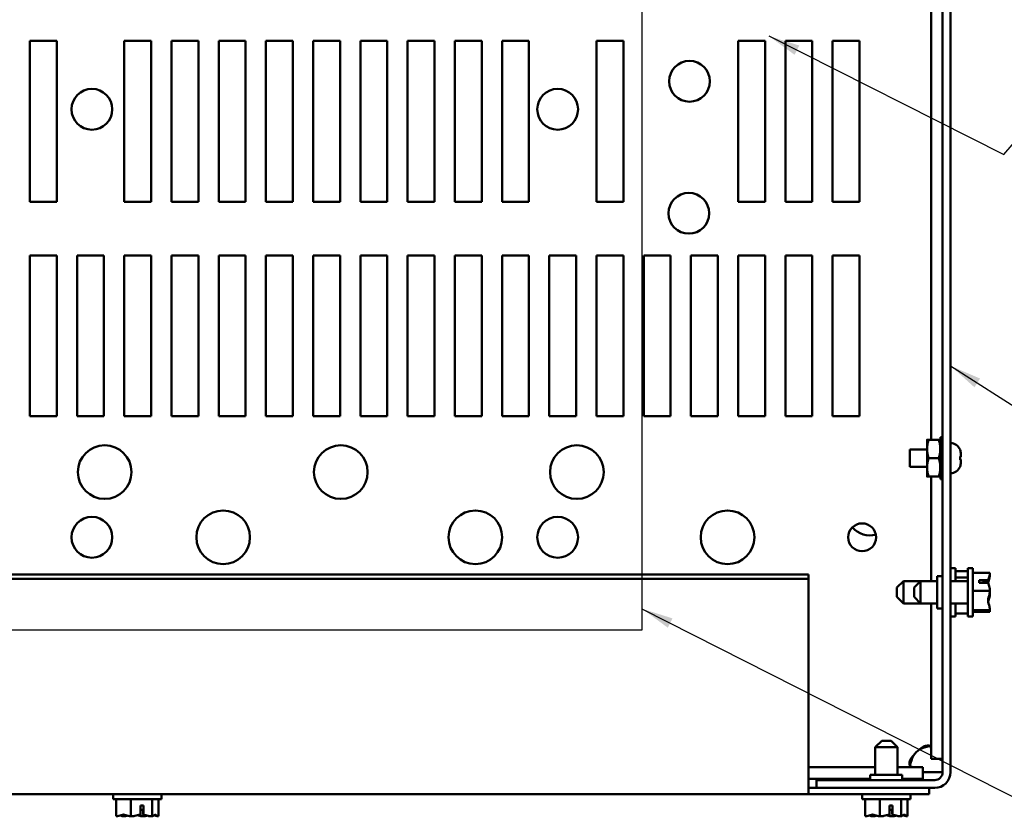
# Model space of a CAD drawing. Units: inches. Extents: x 1.5 to 64.5, y 0.7 to 50.3.
# Drawn here: x 10.6 to 19.8, y 31.3 to 38.7 of the extents above; entities that cross this region are included whole.
import ezdxf

# ---------------------------------------------------------------- set-up
doc = ezdxf.new("R2010")
doc.units = ezdxf.units.IN
doc.header["$LTSCALE"] = 3
doc.header["$MEASUREMENT"] = 0
for name, color, linetype, lineweight in [('Sketch Geometry (ANSI)', 7, 'Continuous', 25), ('Symbol (ANSI)', 7, 'Continuous', 25), ('Visible (ANSI)', 7, 'Continuous', 50)]:
    doc.layers.add(name, color=color, linetype=linetype, lineweight=lineweight)
doc.styles.add('Note Text (ANSI)', font='tahoma.ttf')
doc.dimstyles.new('Default (ANSI)$7', dxfattribs={"dimscale": 3, "dimtxt": 0.16, "dimasz": 0.098425, "dimexe": 0.125, "dimexo": 0.0625, "dimgap": 0.031496, "dimtad": 0, "dimtih": 1, "dimtoh": 1, "dimzin": 4, "dimdsep": 46, "dimtxsty": 'Note Text (ANSI)', "dimcen": 0.09, "dimdle": 0.393701, "dimclrd": 256, "dimclre": 256, "dimclrt": 256, "dimadec": 0, "dimazin": 1, "dimtfac": 0.75, "dimtofl": 0, "dimtmove": 0, "dimatfit": 3, "dimfxl": 1, "dimtolj": 1, "dimtzin": 4, "dimlwd": -1, "dimlwe": -1, "dimarcsym": 0})

msp = doc.modelspace()

# ---------------------------------------------------------------- linework, layer by layer
at = {"layer": 'Sketch Geometry (ANSI)'}
for p, q in [((16.4398, 38.977), (16.4398, 33.0373)), ((16.4398, 33.0373), (7.6803, 33.0373))]:
    msp.add_line(p, q, dxfattribs=at)
at = {"layer": 'Visible (ANSI)'}
for p, q in [((19.2421, 31.7136), (19.2421, 46.5656)), ((19.3161, 46.5656), (19.3161, 31.7136)), ((19.1341, 39.0351), (19.1341, 34.8115)), ((10.7371, 38.5296), (10.9871, 38.5296)), ((10.7371, 37.0296), (10.7371, 38.5296)), ((10.9871, 38.5296), (10.9871, 37.0296)), ((11.6171, 38.5296), (11.8671, 38.5296)), ((11.6171, 37.0296), (11.6171, 38.5296)), ((11.8671, 38.5296), (11.8671, 37.0296)), ((12.0571, 38.5296), (12.3071, 38.5296)), ((12.0571, 37.0296), (12.0571, 38.5296)), ((12.3071, 38.5296), (12.3071, 37.0296)), ((12.4971, 38.5296), (12.7471, 38.5296)), ((12.4971, 37.0296), (12.4971, 38.5296)), ((12.7471, 38.5296), (12.7471, 37.0296)), ((12.9371, 38.5296), (13.1871, 38.5296)), ((12.9371, 37.0296), (12.9371, 38.5296)), ((13.1871, 38.5296), (13.1871, 37.0296)), ((13.3771, 38.5296), (13.6271, 38.5296)), ((13.3771, 37.0296), (13.3771, 38.5296)), ((13.6271, 38.5296), (13.6271, 37.0296)), ((13.8171, 38.5296), (14.0671, 38.5296)), ((13.8171, 37.0296), (13.8171, 38.5296)), ((14.0671, 38.5296), (14.0671, 37.0296)), ((14.2571, 38.5296), (14.5071, 38.5296)), ((14.2571, 37.0296), (14.2571, 38.5296)), ((14.5071, 38.5296), (14.5071, 37.0296)), ((14.6971, 38.5296), (14.9471, 38.5296)), ((14.6971, 37.0296), (14.6971, 38.5296)), ((14.9471, 38.5296), (14.9471, 37.0296)), ((15.1371, 38.5296), (15.3871, 38.5296)), ((15.1371, 37.0296), (15.1371, 38.5296)), ((15.3871, 38.5296), (15.3871, 37.0296)), ((16.0171, 38.5296), (16.2671, 38.5296)), ((16.0171, 37.0296), (16.0171, 38.5296)), ((16.2671, 38.5296), (16.2671, 37.0296)), ((17.3371, 38.5296), (17.5871, 38.5296)), ((17.3371, 37.0296), (17.3371, 38.5296)), ((17.5871, 38.5296), (17.5871, 37.0296)), ((17.7771, 38.5296), (18.0271, 38.5296)), ((17.7771, 37.0296), (17.7771, 38.5296)), ((18.0271, 38.5296), (18.0271, 37.0296)), ((18.2171, 38.5296), (18.4671, 38.5296)), ((18.2171, 37.0296), (18.2171, 38.5296)), ((18.4671, 38.5296), (18.4671, 37.0296)), ((10.9871, 37.0296), (10.7371, 37.0296)), ((11.8671, 37.0296), (11.6171, 37.0296)), ((12.3071, 37.0296), (12.0571, 37.0296)), ((12.7471, 37.0296), (12.4971, 37.0296)), ((13.1871, 37.0296), (12.9371, 37.0296)), ((13.6271, 37.0296), (13.3771, 37.0296)), ((14.0671, 37.0296), (13.8171, 37.0296)), ((14.5071, 37.0296), (14.2571, 37.0296)), ((14.9471, 37.0296), (14.6971, 37.0296)), ((15.3871, 37.0296), (15.1371, 37.0296)), ((16.2671, 37.0296), (16.0171, 37.0296)), ((17.5871, 37.0296), (17.3371, 37.0296)), ((18.0271, 37.0296), (17.7771, 37.0296)), ((18.4671, 37.0296), (18.2171, 37.0296)), ((10.7371, 36.5296), (10.9871, 36.5296)), ((10.7371, 35.0296), (10.7371, 36.5296)), ((10.9871, 36.5296), (10.9871, 35.0296)), ((11.1771, 36.5296), (11.4271, 36.5296)), ((11.1771, 35.0296), (11.1771, 36.5296)), ((11.4271, 36.5296), (11.4271, 35.0296)), ((11.6171, 36.5296), (11.8671, 36.5296)), ((11.6171, 35.0296), (11.6171, 36.5296)), ((11.8671, 36.5296), (11.8671, 35.0296)), ((12.0571, 36.5296), (12.3071, 36.5296)), ((12.0571, 35.0296), (12.0571, 36.5296)), ((12.3071, 36.5296), (12.3071, 35.0296)), ((12.4971, 36.5296), (12.7471, 36.5296)), ((12.4971, 35.0296), (12.4971, 36.5296)), ((12.7471, 36.5296), (12.7471, 35.0296)), ((12.9371, 36.5296), (13.1871, 36.5296)), ((12.9371, 35.0296), (12.9371, 36.5296)), ((13.1871, 36.5296), (13.1871, 35.0296)), ((13.3771, 36.5296), (13.6271, 36.5296)), ((13.3771, 35.0296), (13.3771, 36.5296)), ((13.6271, 36.5296), (13.6271, 35.0296)), ((13.8171, 36.5296), (14.0671, 36.5296)), ((13.8171, 35.0296), (13.8171, 36.5296)), ((14.0671, 36.5296), (14.0671, 35.0296)), ((14.2571, 36.5296), (14.5071, 36.5296)), ((14.2571, 35.0296), (14.2571, 36.5296)), ((14.5071, 36.5296), (14.5071, 35.0296)), ((14.6971, 36.5296), (14.9471, 36.5296)), ((14.6971, 35.0296), (14.6971, 36.5296)), ((14.9471, 36.5296), (14.9471, 35.0296)), ((15.1371, 36.5296), (15.3871, 36.5296)), ((15.1371, 35.0296), (15.1371, 36.5296)), ((15.3871, 36.5296), (15.3871, 35.0296)), ((15.5771, 36.5296), (15.8271, 36.5296)), ((15.5771, 35.0296), (15.5771, 36.5296)), ((15.8271, 36.5296), (15.8271, 35.0296)), ((16.0171, 36.5296), (16.2671, 36.5296)), ((16.0171, 35.0296), (16.0171, 36.5296)), ((16.2671, 36.5296), (16.2671, 35.0296)), ((16.4571, 36.5296), (16.7071, 36.5296)), ((16.4571, 35.0296), (16.4571, 36.5296)), ((16.7071, 36.5296), (16.7071, 35.0296)), ((16.8971, 36.5296), (17.1471, 36.5296)), ((16.8971, 35.0296), (16.8971, 36.5296)), ((17.1471, 36.5296), (17.1471, 35.0296)), ((17.3371, 36.5296), (17.5871, 36.5296)), ((17.3371, 35.0296), (17.3371, 36.5296)), ((17.5871, 36.5296), (17.5871, 35.0296)), ((17.7771, 36.5296), (18.0271, 36.5296)), ((17.7771, 35.0296), (17.7771, 36.5296)), ((18.0271, 36.5296), (18.0271, 35.0296)), ((18.2171, 36.5296), (18.4671, 36.5296)), ((18.2171, 35.0296), (18.2171, 36.5296)), ((18.4671, 36.5296), (18.4671, 35.0296)), ((10.9871, 35.0296), (10.7371, 35.0296)), ((11.4271, 35.0296), (11.1771, 35.0296)), ((11.8671, 35.0296), (11.6171, 35.0296)), ((12.3071, 35.0296), (12.0571, 35.0296)), ((12.7471, 35.0296), (12.4971, 35.0296)), ((13.1871, 35.0296), (12.9371, 35.0296)), ((13.6271, 35.0296), (13.3771, 35.0296)), ((14.0671, 35.0296), (13.8171, 35.0296)), ((14.5071, 35.0296), (14.2571, 35.0296)), ((14.9471, 35.0296), (14.6971, 35.0296)), ((15.3871, 35.0296), (15.1371, 35.0296)), ((15.8271, 35.0296), (15.5771, 35.0296)), ((16.2671, 35.0296), (16.0171, 35.0296)), ((16.7071, 35.0296), (16.4571, 35.0296)), ((17.1471, 35.0296), (16.8971, 35.0296)), ((17.5871, 35.0296), (17.3371, 35.0296)), ((18.0271, 35.0296), (17.7771, 35.0296)), ((18.4671, 35.0296), (18.2171, 35.0296)), ((19.0972, 34.8115), (19.0972, 34.7255)), ((19.1125, 34.8115), (19.2053, 34.8115)), ((19.2207, 34.8358), (19.2207, 34.8215)), ((19.2421, 34.8358), (19.2207, 34.8358)), ((19.2207, 34.8215), (19.2421, 34.8215)), ((19.2207, 34.7975), (19.2207, 34.8215)), ((19.2421, 34.7975), (19.2207, 34.7975)), ((19.2207, 34.7975), (19.2207, 34.7585)), ((18.9361, 34.7216), (18.9361, 34.5576)), ((19.0972, 34.7216), (18.9361, 34.7216)), ((19.0972, 34.7255), (19.0972, 34.5536)), ((19.2207, 34.7585), (19.2421, 34.7585)), ((19.2207, 34.7419), (19.2207, 34.7585)), ((19.2207, 34.7255), (19.2207, 34.7419)), ((19.2421, 34.7302), (19.2207, 34.7302)), ((19.2207, 34.7169), (19.2207, 34.7255)), ((19.2421, 34.7169), (19.2207, 34.7169)), ((19.2207, 34.7169), (19.2207, 34.6636)), ((19.4041, 34.7191), (19.4041, 34.7178)), ((19.1125, 34.6396), (19.2053, 34.6396)), ((19.2207, 34.6636), (19.2421, 34.6636)), ((19.2207, 34.6591), (19.2207, 34.6636)), ((19.2207, 34.62), (19.2207, 34.6591)), ((19.2421, 34.656), (19.2207, 34.656)), ((19.2421, 34.6232), (19.2207, 34.6232)), ((19.2207, 34.6155), (19.2207, 34.62)), ((19.2421, 34.6155), (19.2207, 34.6155)), ((19.2207, 34.6155), (19.2207, 34.5623)), ((19.4041, 34.6536), (19.4041, 34.6256)), ((19.4117, 34.651), (19.4041, 34.651)), ((19.4117, 34.6282), (19.4041, 34.6282)), ((19.4117, 34.6791), (19.4117, 34.6511)), ((19.4117, 34.6511), (19.4117, 34.651)), ((19.4117, 34.651), (19.4117, 34.651)), ((19.4117, 34.6281), (19.4117, 34.6282)), ((19.4117, 34.6281), (19.4117, 34.628)), ((19.4117, 34.628), (19.4117, 34.6001)), ((19.0972, 34.5576), (18.9361, 34.5576)), ((19.0972, 34.5536), (19.0972, 34.4677)), ((19.2207, 34.5536), (19.2207, 34.5623)), ((19.2207, 34.5623), (19.2421, 34.5623)), ((19.2207, 34.5372), (19.2207, 34.5536)), ((19.2421, 34.549), (19.2207, 34.549)), ((19.2207, 34.5206), (19.2207, 34.5372)), ((19.2421, 34.5206), (19.2207, 34.5206)), ((19.2207, 34.5206), (19.2207, 34.4817)), ((19.4041, 34.5613), (19.4041, 34.5601)), ((19.1125, 34.4677), (19.2053, 34.4677)), ((19.1341, 34.4677), (19.1341, 33.4931)), ((19.2207, 34.4817), (19.2421, 34.4817)), ((19.2207, 34.4576), (19.2207, 34.4817)), ((19.2421, 34.4576), (19.2207, 34.4576)), ((19.2207, 34.4576), (19.2207, 34.4434)), ((19.2207, 34.4434), (19.2421, 34.4434)), ((19.3611, 33.6146), (19.3161, 33.6146)), ((19.3611, 33.4931), (19.3611, 33.6146)), ((19.4771, 33.5867), (19.3611, 33.5867)), ((19.4771, 33.1646), (19.4771, 33.6146)), ((19.5221, 33.6146), (19.4771, 33.6146)), ((19.5221, 33.1646), (19.5221, 33.6146)), ((5.4931, 33.5565), (17.9931, 33.5565)), ((5.4931, 33.5148), (17.9931, 33.5148)), ((17.9931, 33.5148), (17.9931, 33.5565)), ((17.9931, 31.5411), (17.9931, 33.5148)), ((18.8161, 33.4331), (18.8761, 33.4931)), ((18.8761, 33.4931), (18.8761, 33.2861)), ((18.8761, 33.4931), (19.0371, 33.4931)), ((18.9771, 33.4331), (19.0371, 33.4931)), ((19.0371, 33.4931), (19.0371, 33.2861)), ((19.0371, 33.4931), (19.1921, 33.4931)), ((19.1921, 33.5396), (19.1921, 33.2396)), ((19.2421, 33.5396), (19.1921, 33.5396)), ((19.3161, 33.4931), (19.4771, 33.4931)), ((19.4771, 33.5268), (19.3611, 33.5268)), ((19.6821, 33.5714), (19.5221, 33.5714)), ((19.5821, 33.5026), (19.668, 33.5026)), ((19.5821, 33.4791), (19.5821, 33.5026)), ((19.6221, 33.5), (19.6221, 33.4791)), ((19.6521, 33.5), (19.6221, 33.5)), ((19.6821, 33.5702), (19.6821, 33.5714)), ((19.6821, 33.5556), (19.6821, 33.557)), ((18.8161, 33.3461), (18.8161, 33.4331)), ((18.9771, 33.3461), (18.9771, 33.4331)), ((19.6821, 33.4041), (19.5221, 33.4041)), ((19.667, 33.4791), (19.5821, 33.4791)), ((19.6821, 33.4041), (19.6821, 33.4053)), ((19.6821, 33.4028), (19.6821, 33.4041)), ((18.8161, 33.3461), (18.8761, 33.2861)), ((18.9771, 33.3461), (19.0371, 33.2861)), ((19.6821, 33.3739), (19.6821, 33.3763)), ((18.8761, 33.2861), (19.0371, 33.2861)), ((19.0371, 33.2861), (19.1921, 33.2861)), ((19.1341, 33.2861), (19.1341, 31.8364)), ((19.2421, 33.2396), (19.1921, 33.2396)), ((19.3161, 33.2861), (19.4771, 33.2861)), ((19.3611, 33.1646), (19.3611, 33.2861)), ((19.6821, 33.2223), (19.5221, 33.2223)), ((19.6821, 33.2223), (19.6821, 33.2236)), ((19.6821, 33.2222), (19.6821, 33.2223)), ((19.3611, 33.1646), (19.3161, 33.1646)), ((19.4771, 33.1925), (19.3611, 33.1925)), ((19.5221, 33.1646), (19.4771, 33.1646)), ((19.6821, 33.2078), (19.5221, 33.2078)), ((19.6821, 33.2079), (19.6821, 33.2089)), ((19.6821, 33.2078), (19.6821, 33.2079)), ((18.6746, 32.0066), (18.6146, 31.9466)), ((18.8216, 31.9466), (18.6146, 31.9466)), ((18.6146, 31.9466), (18.6146, 31.6896)), ((18.6746, 32.0066), (18.7616, 32.0066)), ((18.7616, 32.0066), (18.8216, 31.9466)), ((18.8216, 31.9466), (18.8216, 31.6896)), ((19.2421, 31.8364), (19.1341, 31.8364)), ((18.6146, 31.7601), (17.9931, 31.7601)), ((19.0578, 31.7601), (18.8216, 31.7601)), ((19.0578, 31.6521), (19.0578, 31.7601)), ((18.8661, 31.6896), (18.5661, 31.6896)), ((18.5661, 31.6396), (18.5661, 31.6896)), ((18.8661, 31.6396), (18.8661, 31.6896)), ((19.1681, 31.7136), (19.0578, 31.7136)), ((19.1681, 31.7136), (19.2421, 31.7136)), ((18.5661, 31.6521), (17.9931, 31.6521)), ((18.0661, 31.5656), (17.9931, 31.5656)), ((18.0661, 31.6396), (19.1681, 31.6396)), ((18.0661, 31.5656), (18.0661, 31.6396)), ((19.1681, 31.5656), (18.0661, 31.5656)), ((19.0578, 31.6521), (18.8661, 31.6521)), ((19.1181, 31.5066), (19.1181, 31.5656)), ((17.9931, 31.5066), (5.4931, 31.5066)), ((11.5131, 31.4616), (11.5131, 31.5066)), ((11.9631, 31.4616), (11.9631, 31.5066)), ((17.9931, 31.5411), (17.9931, 31.5066)), ((19.1181, 31.5066), (17.9931, 31.5066)), ((18.4931, 31.4616), (18.4931, 31.5066)), ((18.9431, 31.4616), (18.9431, 31.5066)), ((11.5131, 31.4616), (11.9631, 31.4616)), ((11.541, 31.3016), (11.541, 31.4616)), ((11.6782, 31.3016), (11.6782, 31.4616)), ((11.7666, 31.3167), (11.7666, 31.4016)), ((11.7666, 31.4016), (11.7943, 31.4016)), ((11.7943, 31.4016), (11.7943, 31.3157)), ((11.8753, 31.3016), (11.8753, 31.4616)), ((11.9352, 31.3016), (11.9352, 31.4616)), ((18.4931, 31.4616), (18.9431, 31.4616)), ((18.521, 31.3016), (18.521, 31.4616)), ((18.6582, 31.3016), (18.6582, 31.4616)), ((18.7466, 31.3167), (18.7466, 31.4016)), ((18.7466, 31.4016), (18.7743, 31.4016)), ((18.7743, 31.4016), (18.7743, 31.3157)), ((18.8553, 31.3016), (18.8553, 31.4616)), ((18.9152, 31.3016), (18.9152, 31.4616)), ((11.541, 31.3016), (11.542, 31.3016)), ((11.6005, 31.3016), (11.6023, 31.3016)), ((11.6773, 31.3016), (11.6782, 31.3016)), ((11.6782, 31.3016), (11.6796, 31.3016)), ((11.7932, 31.3616), (11.7666, 31.3616)), ((11.7932, 31.3316), (11.7932, 31.3616)), ((11.7967, 31.3016), (11.799, 31.3016)), ((11.8739, 31.3016), (11.8753, 31.3016)), ((11.8753, 31.3016), (11.8757, 31.3016)), ((11.9343, 31.3016), (11.9348, 31.3016)), ((11.9348, 31.3016), (11.9352, 31.3016)), ((18.521, 31.3016), (18.522, 31.3016)), ((18.5805, 31.3016), (18.5823, 31.3016)), ((18.6573, 31.3016), (18.6582, 31.3016)), ((18.6582, 31.3016), (18.6596, 31.3016)), ((18.7732, 31.3616), (18.7466, 31.3616)), ((18.7732, 31.3316), (18.7732, 31.3616)), ((18.7767, 31.3016), (18.779, 31.3016)), ((18.8539, 31.3016), (18.8553, 31.3016)), ((18.8553, 31.3016), (18.8557, 31.3016)), ((18.9143, 31.3016), (18.9148, 31.3016)), ((18.9148, 31.3016), (18.9152, 31.3016))]:
    msp.add_line(p, q, dxfattribs=at)
for centre, radius in [((16.8833, 38.1521), 0.19), ((11.3151, 37.8911), 0.19), ((15.6551, 37.8911), 0.19), ((16.8776, 36.9221), 0.19), ((11.4341, 34.5101), 0.25), ((13.6341, 34.5101), 0.25), ((15.8341, 34.5101), 0.25), ((12.5381, 33.9021), 0.25), ((14.8881, 33.9021), 0.25), ((17.2381, 33.9021), 0.25), ((11.3151, 33.9021), 0.19), ((15.6551, 33.9021), 0.19), ((18.4921, 33.9021), 0.13)]:
    msp.add_circle(centre, radius, dxfattribs=at)
for centre, radius, start, end in [((19.3117, 34.6807), 0.1, 22.54808, 87.47817), ((19.3117, 34.5984), 0.1, 272.52183, 337.45192), ((18.5661, 34.1396), 0.22, 221.25071, 284.13742), ((19.1483, 31.7459), 0.216, 124.43609, 145.56391), ((19.1681, 31.7136), 0.074, 270, 0), ((19.1681, 31.7136), 0.148, 270, 0)]:
    msp.add_arc(centre, radius, start, end, dxfattribs=at)
for points, weights in [([(19.0972, 34.8115), (19.0972, 34.8115), (19.1125, 34.8115)], [1, 1.0930923738, 1.10906450004]), ([(19.1125, 34.8115), (19.0972, 34.7654), (19.0972, 34.7255)], [1.10906450004, 1.0930923738, 1]), ([(19.2053, 34.8115), (19.2207, 34.8115), (19.2207, 34.8115)], [1.10906450004, 1.0930923738, 1]), ([(19.2207, 34.7255), (19.2207, 34.7654), (19.2053, 34.8115)], [1, 1.0930923738, 1.10906450004]), ([(19.0972, 34.7255), (19.0972, 34.6856), (19.1125, 34.6396)], [1, 1.0930923738, 1.10906450004]), ([(19.2053, 34.6396), (19.2207, 34.6856), (19.2207, 34.7255)], [1.10906450004, 1.0930923738, 1]), ([(19.1125, 34.6396), (19.0972, 34.5935), (19.0972, 34.5536)], [1.10906450004, 1.0930923738, 1]), ([(19.2207, 34.5536), (19.2207, 34.5935), (19.2053, 34.6396)], [1, 1.0930923738, 1.10906450004]), ([(19.0972, 34.5536), (19.0972, 34.5137), (19.1125, 34.4677)], [1, 1.0930923738, 1.10906450004]), ([(19.2053, 34.4677), (19.2207, 34.5137), (19.2207, 34.5536)], [1.10906450004, 1.0930923738, 1]), ([(19.1125, 34.4677), (19.0972, 34.4677), (19.0972, 34.4677)], [1.10906450004, 1.0930923738, 1]), ([(19.2207, 34.4677), (19.2207, 34.4677), (19.2053, 34.4677)], [1, 1.0930923738, 1.10906450004])]:
    msp.add_rational_spline(points, weights, degree=2, dxfattribs=at)
for points in [[(19.4117, 34.6791), (19.4117, 34.6916), (19.4089, 34.7063), (19.4041, 34.7178)], [(19.4041, 34.6536), (19.4089, 34.6528), (19.4117, 34.6519), (19.4117, 34.6511)], [(19.4117, 34.628), (19.4117, 34.6272), (19.4089, 34.6263), (19.4041, 34.6256)], [(19.4041, 34.5613), (19.4089, 34.5729), (19.4117, 34.5876), (19.4117, 34.6001)], [(19.6821, 33.557), (19.6821, 33.5573), (19.6818, 33.5577), (19.6813, 33.558)], [(19.6821, 33.3763), (19.6821, 33.3805), (19.6818, 33.385), (19.6813, 33.3896)], [(19.6821, 33.2089), (19.6821, 33.2128), (19.6818, 33.2169), (19.6813, 33.2211)], [(18.9701, 31.8681), (18.9552, 31.8378), (18.9443, 31.8034), (18.9382, 31.7715)]]:
    msp.add_open_spline(points, degree=3, dxfattribs=at)
for points, knots in [([(19.668, 33.5026), (19.6666, 33.5021), (19.665, 33.5017), (19.6602, 33.5005), (19.6558, 33.5), (19.6521, 33.5)], [0.18590033, 0.18590033, 0.18590033, 0.18590033, 0.19785069, 0.19785069, 0.22603034, 0.22603034, 0.22603034, 0.22603034]), ([(19.6673, 33.4773), (19.6693, 33.4924), (19.6747, 33.5085), (19.6802, 33.5329), (19.6821, 33.5452), (19.6821, 33.5556)], [0.0312572, 0.0312572, 0.0312572, 0.0312572, 0.1540153, 0.1540153, 0.2419012, 0.2419012, 0.2419012, 0.2419012]), ([(19.6821, 33.5702), (19.6821, 33.5607), (19.6802, 33.5493), (19.6751, 33.5283), (19.6705, 33.5152), (19.668, 33.5026)], [-0.2419012, -0.2419012, -0.2419012, -0.2419012, -0.1540153, -0.1540153, -0.044199, -0.044199, -0.044199, -0.044199]), ([(19.6821, 33.4028), (19.6821, 33.3925), (19.6802, 33.3801), (19.6739, 33.3521), (19.6664, 33.3314), (19.6664, 33.3132), (19.6664, 33.295), (19.6739, 33.2743), (19.6802, 33.2463), (19.6821, 33.2339), (19.6821, 33.2236)], [-0.2419012, -0.2419012, -0.2419012, -0.2419012, -0.1540153, -0.1540153, 0, 0, 0, 0.1540153, 0.1540153, 0.2419012, 0.2419012, 0.2419012, 0.2419012]), ([(19.667, 33.4791), (19.6688, 33.4646), (19.6746, 33.4491), (19.6802, 33.4262), (19.6821, 33.4148), (19.6821, 33.4053)], [0.0259801, 0.0259801, 0.0259801, 0.0259801, 0.1540153, 0.1540153, 0.2419012, 0.2419012, 0.2419012, 0.2419012]), ([(19.6672, 33.3019), (19.6693, 33.3158), (19.6747, 33.3306), (19.6802, 33.353), (19.6821, 33.3643), (19.6821, 33.3739)], [0.0312573, 0.0312573, 0.0312573, 0.0312573, 0.1540153, 0.1540153, 0.2419012, 0.2419012, 0.2419012, 0.2419012]), ([(19.6821, 33.2222), (19.6821, 33.2214), (19.6802, 33.2204), (19.6739, 33.2181), (19.6664, 33.2165), (19.6664, 33.215), (19.6664, 33.2136), (19.6739, 33.2119), (19.6802, 33.2097), (19.6821, 33.2087), (19.6821, 33.2079)], [-0.2419012, -0.2419012, -0.2419012, -0.2419012, -0.1540153, -0.1540153, 0, 0, 0, 0.1540153, 0.1540153, 0.2419012, 0.2419012, 0.2419012, 0.2419012]), ([(19.0261, 31.9241), (19.0499, 31.9476), (19.0788, 31.9609), (19.0999, 31.9619), (19.1211, 31.9629), (19.1327, 31.9514), (19.134, 31.9293), (19.1341, 31.9276), (19.1341, 31.9259), (19.1341, 31.9241)], [2.540569, 2.540569, 2.540569, 2.540569, 3.117154, 3.117154, 3.117154, 3.698098, 3.698098, 3.698098, 3.742616, 3.742616, 3.742616, 3.742616]), ([(19.1226, 31.956), (19.1099, 31.9536), (19.0968, 31.9504), (19.0837, 31.9465), (19.0639, 31.9406), (19.0443, 31.9331), (19.0261, 31.9241)], [3.3753768, 3.3753768, 3.3753768, 3.3753768, 3.5220928, 3.5220928, 3.5220928, 3.7426159, 3.7426159, 3.7426159, 3.7426159]), ([(18.9701, 31.7601), (18.9467, 31.7601), (18.9334, 31.7695), (18.9323, 31.7892), (18.9313, 31.809), (18.9428, 31.8379), (18.9649, 31.8625), (18.9666, 31.8644), (18.9683, 31.8662), (18.9701, 31.8681)], [0.969773, 0.969773, 0.969773, 0.969773, 1.546358, 1.546358, 1.546358, 2.127301, 2.127301, 2.127301, 2.17182, 2.17182, 2.17182, 2.17182]), ([(11.6773, 31.3016), (11.6694, 31.3016), (11.6601, 31.3035), (11.639, 31.3098), (11.6234, 31.3173), (11.6096, 31.3173), (11.5959, 31.3173), (11.5802, 31.3098), (11.5591, 31.3035), (11.5498, 31.3016), (11.542, 31.3016)], [-0.2419012, -0.2419012, -0.2419012, -0.2419012, -0.1540153, -0.1540153, 0, 0, 0, 0.1540153, 0.1540153, 0.2419012, 0.2419012, 0.2419012, 0.2419012]), ([(11.5827, 31.3112), (11.5851, 31.3093), (11.5875, 31.3073), (11.5931, 31.3035), (11.5971, 31.3016), (11.6005, 31.3016)], [0.0959719, 0.0959719, 0.0959719, 0.0959719, 0.1540153, 0.1540153, 0.2419012, 0.2419012, 0.2419012, 0.2419012]), ([(11.6023, 31.3016), (11.6136, 31.3016), (11.6269, 31.3035), (11.6407, 31.3064), (11.6436, 31.307), (11.6465, 31.3077)], [-0.2419012, -0.2419012, -0.2419012, -0.2419012, -0.1540153, -0.1540153, -0.1317892, -0.1317892, -0.1317892, -0.1317892]), ([(11.7666, 31.3167), (11.7495, 31.3149), (11.7313, 31.3091), (11.7042, 31.3035), (11.6908, 31.3016), (11.6796, 31.3016)], [0.0259801, 0.0259801, 0.0259801, 0.0259801, 0.1540153, 0.1540153, 0.2419012, 0.2419012, 0.2419012, 0.2419012]), ([(11.7382, 31.3112), (11.746, 31.3093), (11.7538, 31.3073), (11.7721, 31.3035), (11.7854, 31.3016), (11.7967, 31.3016)], [0.0959736, 0.0959736, 0.0959736, 0.0959736, 0.1540153, 0.1540153, 0.2419012, 0.2419012, 0.2419012, 0.2419012]), ([(11.7943, 31.3157), (11.7941, 31.3172), (11.7939, 31.3187), (11.7934, 31.3235), (11.7932, 31.3279), (11.7932, 31.3316)], [0.18590033, 0.18590033, 0.18590033, 0.18590033, 0.19785069, 0.19785069, 0.22603034, 0.22603034, 0.22603034, 0.22603034]), ([(11.8739, 31.3016), (11.8627, 31.3016), (11.8493, 31.3035), (11.8245, 31.3087), (11.8091, 31.3132), (11.7943, 31.3157)], [-0.2419012, -0.2419012, -0.2419012, -0.2419012, -0.1540153, -0.1540153, -0.044199, -0.044199, -0.044199, -0.044199]), ([(11.799, 31.3016), (11.8068, 31.3016), (11.8161, 31.3035), (11.8257, 31.3064), (11.8277, 31.307), (11.8297, 31.3077)], [-0.2419012, -0.2419012, -0.2419012, -0.2419012, -0.1540153, -0.1540153, -0.1317898, -0.1317898, -0.1317898, -0.1317898]), ([(11.9348, 31.3016), (11.9314, 31.3016), (11.9273, 31.3035), (11.9181, 31.3098), (11.9113, 31.3173), (11.9053, 31.3173), (11.8993, 31.3173), (11.8924, 31.3098), (11.8832, 31.3035), (11.8791, 31.3016), (11.8757, 31.3016)], [-0.2419012, -0.2419012, -0.2419012, -0.2419012, -0.1540153, -0.1540153, 0, 0, 0, 0.1540153, 0.1540153, 0.2419012, 0.2419012, 0.2419012, 0.2419012]), ([(11.8935, 31.3112), (11.899, 31.3093), (11.9044, 31.3073), (11.9171, 31.3035), (11.9264, 31.3016), (11.9343, 31.3016)], [0.0959719, 0.0959719, 0.0959719, 0.0959719, 0.1540153, 0.1540153, 0.2419012, 0.2419012, 0.2419012, 0.2419012]), ([(18.6573, 31.3016), (18.6494, 31.3016), (18.6401, 31.3035), (18.619, 31.3098), (18.6034, 31.3173), (18.5896, 31.3173), (18.5759, 31.3173), (18.5602, 31.3098), (18.5391, 31.3035), (18.5298, 31.3016), (18.522, 31.3016)], [-0.2419012, -0.2419012, -0.2419012, -0.2419012, -0.1540153, -0.1540153, 0, 0, 0, 0.1540153, 0.1540153, 0.2419012, 0.2419012, 0.2419012, 0.2419012]), ([(18.5627, 31.3112), (18.5651, 31.3093), (18.5675, 31.3073), (18.5731, 31.3035), (18.5771, 31.3016), (18.5805, 31.3016)], [0.0959719, 0.0959719, 0.0959719, 0.0959719, 0.1540153, 0.1540153, 0.2419012, 0.2419012, 0.2419012, 0.2419012]), ([(18.5823, 31.3016), (18.5936, 31.3016), (18.6069, 31.3035), (18.6207, 31.3064), (18.6236, 31.307), (18.6265, 31.3077)], [-0.2419012, -0.2419012, -0.2419012, -0.2419012, -0.1540153, -0.1540153, -0.1317892, -0.1317892, -0.1317892, -0.1317892]), ([(18.7466, 31.3167), (18.7295, 31.3149), (18.7113, 31.3091), (18.6842, 31.3035), (18.6708, 31.3016), (18.6596, 31.3016)], [0.0259801, 0.0259801, 0.0259801, 0.0259801, 0.1540153, 0.1540153, 0.2419012, 0.2419012, 0.2419012, 0.2419012]), ([(18.7182, 31.3112), (18.726, 31.3093), (18.7338, 31.3073), (18.7521, 31.3035), (18.7654, 31.3016), (18.7767, 31.3016)], [0.0959736, 0.0959736, 0.0959736, 0.0959736, 0.1540153, 0.1540153, 0.2419012, 0.2419012, 0.2419012, 0.2419012]), ([(18.7743, 31.3157), (18.7741, 31.3172), (18.7739, 31.3187), (18.7734, 31.3235), (18.7732, 31.3279), (18.7732, 31.3316)], [0.18590033, 0.18590033, 0.18590033, 0.18590033, 0.19785069, 0.19785069, 0.22603034, 0.22603034, 0.22603034, 0.22603034]), ([(18.8539, 31.3016), (18.8427, 31.3016), (18.8293, 31.3035), (18.8045, 31.3087), (18.7891, 31.3132), (18.7743, 31.3157)], [-0.2419012, -0.2419012, -0.2419012, -0.2419012, -0.1540153, -0.1540153, -0.044199, -0.044199, -0.044199, -0.044199]), ([(18.779, 31.3016), (18.7868, 31.3016), (18.7961, 31.3035), (18.8057, 31.3064), (18.8077, 31.307), (18.8097, 31.3077)], [-0.2419012, -0.2419012, -0.2419012, -0.2419012, -0.1540153, -0.1540153, -0.1317898, -0.1317898, -0.1317898, -0.1317898]), ([(18.9148, 31.3016), (18.9114, 31.3016), (18.9073, 31.3035), (18.8981, 31.3098), (18.8913, 31.3173), (18.8853, 31.3173), (18.8793, 31.3173), (18.8724, 31.3098), (18.8632, 31.3035), (18.8591, 31.3016), (18.8557, 31.3016)], [-0.2419012, -0.2419012, -0.2419012, -0.2419012, -0.1540153, -0.1540153, 0, 0, 0, 0.1540153, 0.1540153, 0.2419012, 0.2419012, 0.2419012, 0.2419012]), ([(18.8735, 31.3112), (18.879, 31.3093), (18.8844, 31.3073), (18.8971, 31.3035), (18.9064, 31.3016), (18.9143, 31.3016)], [0.0959719, 0.0959719, 0.0959719, 0.0959719, 0.1540153, 0.1540153, 0.2419012, 0.2419012, 0.2419012, 0.2419012])]:
    msp.add_open_spline(points, degree=3, knots=knots, dxfattribs=at)

# ---------------------------------------------------------------- leaders
at = {"layer": 'Symbol (ANSI)', "annotation_type": 0, "has_hookline": 1, "hookline_direction": 0, "text_width": 0.2063}
for points in [[(17.6211, 38.575), (19.8134, 37.4712), (20.6233, 38.4217), (20.9186, 38.4217)], [(19.3161, 35.5), (21.9815, 33.7949), (22.2768, 33.7949)], [(16.4398, 33.2365), (20.2407, 31.3101), (20.536, 31.3101)]]:
    msp.add_leader(points, dimstyle='Default (ANSI)$7', override={"dimtad": 0}, dxfattribs=at)

doc.saveas('drawing.dxf')
